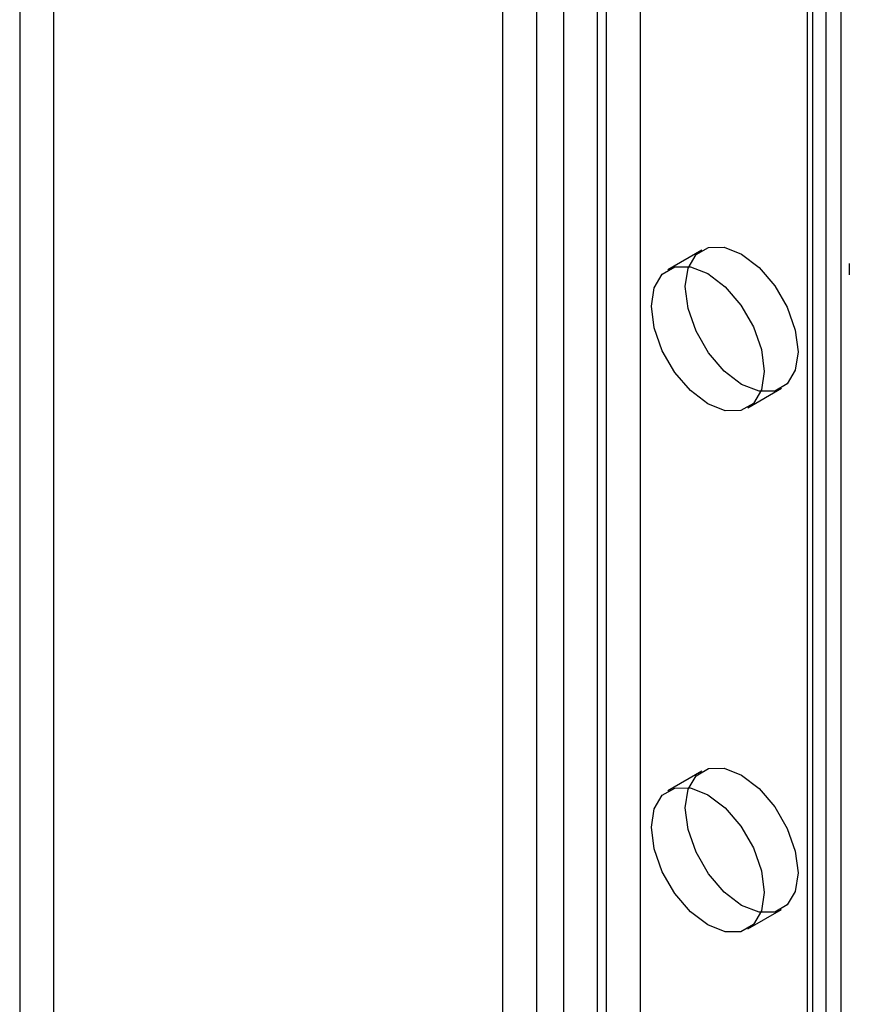
# Model space of a CAD drawing. Units: millimetres. Extents: x -245 to 3955, y -254 to 2716.
# Drawn here: x 3296 to 3322, y 1672 to 1703 of the extents above; entities that cross this region are included whole.
import ezdxf

# ---------------------------------------------------------------- set-up
doc = ezdxf.new("R2010")
doc.units = ezdxf.units.MM
doc.header["$LTSCALE"] = 2

msp = doc.modelspace()

# ---------------------------------------------------------------- linework, layer by layer
at = {"color": 7, "linetype": 'Continuous', "lineweight": 25}
for p, q in [((3315.886, 1910.828), (3315.886, 1643.819)), ((3314.826, 1910.215), (3314.826, 1643.207)), ((3322.18, 1908.419), (3322.18, 1638.961)), ((3321.119, 1907.807), (3321.119, 1638.349)), ((3321.295, 1638.104), (3321.295, 1907.562)), ((3321.119, 1907.317), (3321.119, 1637.859)), ((3322.18, 1906.705), (3322.18, 1637.247)), ((3321.717, 1625.184), (3321.717, 1904.767)), ((3312.634, 1902.909), (3312.634, 1633.45)), ((3313.482, 1902.909), (3313.482, 1633.45)), ((3311.573, 1902.296), (3311.573, 1632.838)), ((3314.543, 1902.296), (3314.543, 1632.838)), ((3297.502, 1882.167), (3297.502, 1671.663)), ((3296.441, 1881.555), (3296.441, 1671.051)), ((3317.819, 1695.997), (3316.758, 1695.385)), ((3322.442, 1695.579), (3322.442, 1695.219)), ((3319.258, 1691.055), (3320.318, 1691.667)), ((3317.819, 1679.667), (3316.758, 1679.054)), ((3319.258, 1674.724), (3320.318, 1675.336))]:
    msp.add_line(p, q, dxfattribs=at)
at = {"color": 7, "linetype": 'Continuous', "lineweight": 25, "flags": 128}
for points in [[(3319.068, 1695.874), (3319.615, 1695.458), (3320.107, 1694.884), (3320.499, 1694.207), (3320.75, 1693.493), (3320.836, 1692.812), (3320.75, 1692.231), (3320.499, 1691.807), (3320.107, 1691.581), (3319.615, 1691.575), (3319.068, 1691.791), (3318.522, 1692.206), (3318.029, 1692.781), (3317.638, 1693.458), (3317.387, 1694.172), (3317.301, 1694.853), (3317.387, 1695.434), (3317.638, 1695.858), (3318.029, 1696.084), (3318.522, 1696.089), (3319.068, 1695.874)], [(3318.008, 1695.261), (3318.554, 1694.846), (3319.047, 1694.272), (3319.438, 1693.594), (3319.689, 1692.88), (3319.776, 1692.199), (3319.689, 1691.619), (3319.438, 1691.194), (3319.047, 1690.969), (3318.554, 1690.963), (3318.008, 1691.179), (3317.461, 1691.594), (3316.969, 1692.168), (3316.578, 1692.846), (3316.326, 1693.56), (3316.24, 1694.24), (3316.326, 1694.821), (3316.578, 1695.245), (3316.969, 1695.471), (3317.461, 1695.477), (3318.008, 1695.261)], [(3319.068, 1679.543), (3319.615, 1679.128), (3320.107, 1678.553), (3320.499, 1677.876), (3320.75, 1677.162), (3320.836, 1676.481), (3320.75, 1675.9), (3320.499, 1675.476), (3320.107, 1675.25), (3319.615, 1675.245), (3319.068, 1675.46), (3318.522, 1675.875), (3318.029, 1676.45), (3317.638, 1677.127), (3317.387, 1677.841), (3317.301, 1678.522), (3317.387, 1679.103), (3317.638, 1679.527), (3318.029, 1679.753), (3318.522, 1679.758), (3319.068, 1679.543)], [(3318.008, 1678.931), (3318.554, 1678.515), (3319.047, 1677.941), (3319.438, 1677.263), (3319.689, 1676.549), (3319.776, 1675.869), (3319.689, 1675.288), (3319.438, 1674.864), (3319.047, 1674.638), (3318.554, 1674.632), (3318.008, 1674.848), (3317.461, 1675.263), (3316.969, 1675.838), (3316.578, 1676.515), (3316.326, 1677.229), (3316.24, 1677.91), (3316.326, 1678.491), (3316.578, 1678.915), (3316.969, 1679.14), (3317.461, 1679.146), (3318.008, 1678.931)]]:
    msp.add_lwpolyline(points, dxfattribs=at)

doc.saveas('drawing.dxf')
